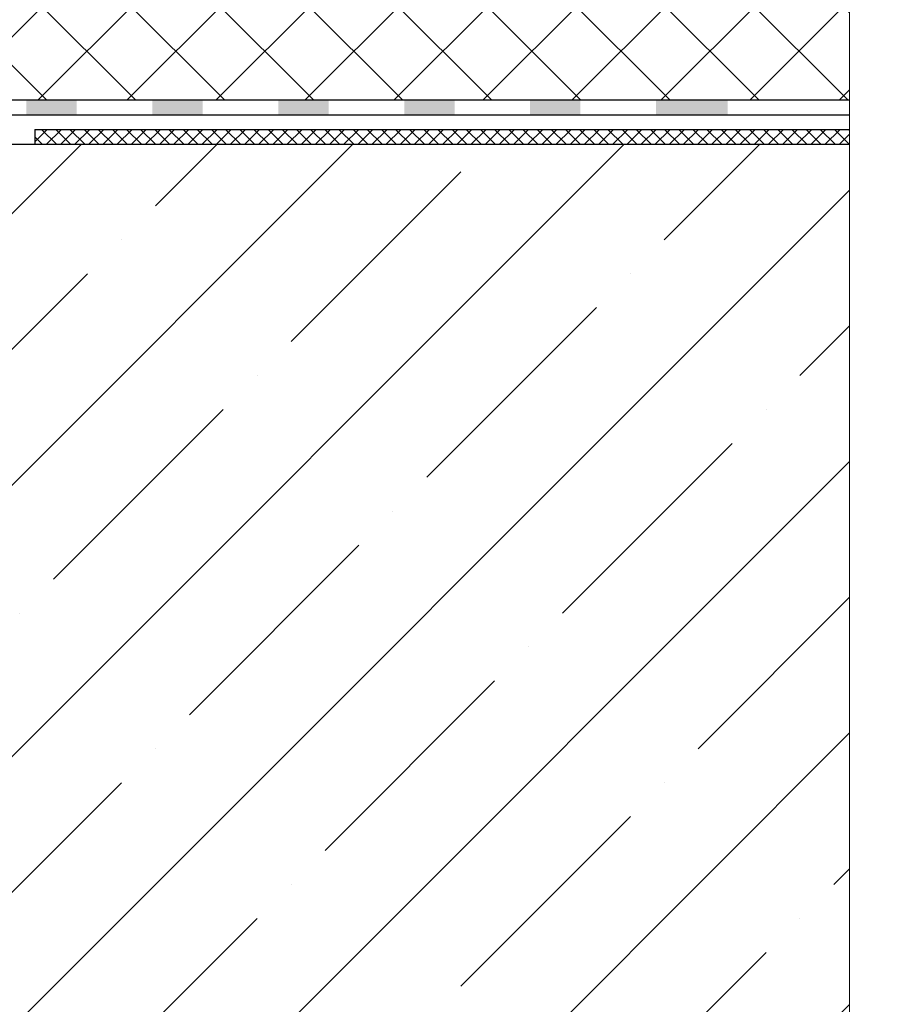
# Model space of a CAD drawing. Units: millimetres. Extents: x 0 to 2113, y 0 to 1485.
# Drawn here: x 802 to 974, y 643 to 838 of the extents above; entities that cross this region are included whole.
import ezdxf

# ---------------------------------------------------------------- set-up
doc = ezdxf.new("R2010")
doc.units = ezdxf.units.MM
doc.linetypes.add('ACAD_ISO04W100', pattern=[30, 24, -3, 0, -3])
for name, color, linetype, lineweight in [('Оси', 10, 'ACAD_ISO04W100', 13), ('Основной', 7, 'Continuous', 30), ('штриховка', 251, 'Continuous', 0)]:
    doc.layers.add(name, color=color, linetype=linetype, lineweight=lineweight)

# ---------------------------------------------------------------- blocks, each defined once
blk = doc.blocks.new('HL62.1_разрез')
at = {"layer": 'штриховка', "linetype": 'Continuous'}
h = blk.add_hatch(color=256, dxfattribs=at)
h.paths.add_polyline_path([(5755.483423079881, 4860.173322066312), (5765.483423079881, 4860.173321622435), (5765.483423079881, 4857.250782645515), (5755.483423079881, 4857.250782645515)])
h.paths.add_polyline_path([(5730.483423079881, 4860.173323175997), (5740.483423079881, 4860.17332273212), (5740.483423079881, 4857.250782645515), (5730.483423079881, 4857.250782645515)])
h.paths.add_polyline_path([(5705.483423079881, 4860.17332428569), (5715.483423079881, 4860.173323841813), (5715.483423079881, 4857.250782645515), (5705.483423079881, 4857.250782645515)])
h.paths.add_polyline_path([(5680.483423079881, 4860.173325395375), (5690.483423079881, 4860.173324951498), (5690.483423079881, 4857.250782645515), (5680.483423079881, 4857.250782645515)])
h.paths.add_polyline_path([(5655.483423079881, 4860.173326505068), (5665.483423079881, 4860.173326061191), (5665.483423079881, 4857.250782645515), (5655.483423079881, 4857.250782645515)])
h.paths.add_polyline_path([(5630.483423079881, 4860.173327614753), (5640.483423079881, 4860.173327170876), (5640.483423079881, 4857.250782645515), (5630.483423079881, 4857.250782645515)])
h.paths.add_polyline_path([(5608.780732113595, 4860.173328578083), (5615.483423079881, 4860.173328280569), (5615.483423079881, 4857.250782645515), (5609.303417171857, 4857.250782645515), (5603.495945824521, 4855.137550624877), (5602.495716641271, 4857.886327032666)])
h.paths.add_polyline_path([(5588.399925875608, 4852.75712800254), (5589.400155058858, 4850.008351594752), (5577.162674748852, 4845.55535756407), (5576.098771093933, 4848.280964002628)])
blk.add_hatch(color=256, dxfattribs=at).paths.add_polyline_path([(5780.483423079881, 4860.173320956619), (5794.682900120944, 4860.173320326339), (5794.682900120944, 4857.250782645515), (5780.483423079881, 4857.250782645515)])
at = {"layer": 'Основной', "color": 0, "ltscale": 50}
for p, q in [((5608.780732113595, 4860.173328578083), (5794.682900120944, 4860.173320326339)), ((5609.303417171857, 4857.250782645515), (5794.682900120944, 4857.250782645515)), ((5626.571649001475, 4857.250782645515), (5794.682900120944, 4857.250782645515))]:
    blk.add_line(p, q, dxfattribs=at)

msp = doc.modelspace()

# ---------------------------------------------------------------- hatches: boundary and pattern name
at = {"layer": 'штриховка'}
h = msp.add_hatch(dxfattribs=at)
h.set_pattern_fill('ANSI37', color=256, scale=100, style=0)
h.set_pattern_definition([(45, (4792.287192303954, 10767.03574014519), (-8.838834764831843, 8.838834764831844), []), (135, (4792.287192303954, 10767.03574014519), (-8.838834764831844, -8.838834764831843), [])])
edge = h.paths.add_edge_path()
edge.add_line((966.2888269024297, 920.5216923357721), (798.0933699902544, 920.5216923357721))
edge.add_line((798.0933699902544, 920.5216923357721), (798.0962117069798, 918.0265297773794))
edge.add_line((798.0962117069803, 918.0265297773794), (763.2801992677246, 918.0175850719306))
edge.add_line((763.2801992677241, 918.0175850719306), (745.466242124247, 911.4384852705962))
edge.add_line((745.4662421242474, 911.4384852705962), (746.0392288112052, 909.8870328540861))
edge.add_line((746.0392288112043, 909.8870328540861), (746.3820744638424, 908.9458429606593))
edge.add_line((746.3820744638424, 908.9458429606593), (723.1740903020218, 900.4919097725278))
edge.add_arc((723.3455130854636, 900.0213149435231), 0.5008445505032562, 110.015079275149, 180.0147200618679)
edge.add_line((722.84466855149, 900.0211862697752), (722.8476721142615, 888.3302391346524))
edge.add_arc((721.4212885771685, 888.3298726773892), 1.426383584166906, -101.88601742439971, 0.014720061993727995, ccw=False)
edge.add_line((721.1275029373965, 886.9340717864861), (721.1275029373965, 882.3659036239542))
edge.add_line((721.1275029373965, 882.3659036239542), (721.1275029863295, 882.3659036939816))
edge.add_line((721.1275029863291, 882.3659036939816), (721.1275029863291, 882.3930932924277))
edge.add_arc((720.7417782543662, 882.3794990000924), 0.3859642128911131, -44.41180647746779, 2.0184687729607163, ccw=False)
edge.add_arc((720.3248478455707, 882.7728370233535), 0.9591123865932667, 303.3364735192243, 316.2333658377706, ccw=False)
edge.add_line((720.8519326301694, 881.9715392010921), (718.3484191693215, 878.3887996416261))
edge.add_line((718.3484191693215, 878.3887996416261), (717.8474128933312, 877.8877933656213))
edge.add_line((717.8474128933312, 877.8877933656213), (712.8373501333308, 877.8877933656213))
edge.add_line((712.8373501333308, 877.8877933656213), (712.336343857326, 878.3887996416261))
edge.add_line((712.336343857326, 878.3887996416261), (709.9209743583001, 881.920831709197))
edge.add_arc((710.3595338027199, 882.7738042666906), 0.9591123865981847, 223.7555117784956, 242.7898467132265, ccw=False)
edge.add_arc((709.9425270462025, 882.3805471862152), 0.3859642128904155, 183.4418978835047, 224.4006840778937, ccw=False)
edge.add_line((709.5572590383026, 882.3573753126993), (709.5575226197798, 886.9023970202243))
edge.add_line((709.5575226197807, 886.9023970202243), (708.3551249290595, 886.9020806154394))
edge.add_arc((708.3552650076199, 886.3687405647115), 0.5333400691233253, 90.0150483920038, 176.5227189722603)
edge.add_line((707.8229068565115, 886.401089108439), (707.8232876250427, 884.9190009820913))
edge.add_arc((706.3950092265977, 884.8443983207953), 1.430225415987601, -92.96022552735468, 2.989989047494987, ccw=False)
edge.add_line((706.3211485251477, 883.4160813611115), (702.8158573713135, 883.4151651480124))
edge.add_line((702.8158573713126, 883.4151651480124), (702.8158573716723, 883.4151637755886))
edge.add_line((702.8158573716728, 883.4151637755886), (701.2619869214905, 883.414764565211))
edge.add_line((701.2619869214905, 883.414764565211), (701.2637725735558, 876.4643641473112))
edge.add_line((701.2637725735558, 876.4643641473112), (684.372869433053, 875.6140950890413))
edge.add_arc((684.4700852976166, 874.51161725357), 1.106755755362634, 95.03927487071024, 185.292006713092)
edge.add_line((683.3680470056106, 874.4095393177458), (683.3680470056106, 819.7686493558858))
edge.add_line((683.3680470056106, 819.7686493558858), (704.6970874038193, 819.7686493558858))
edge.add_line((704.6970874038188, 819.7686493558858), (704.6965315428283, 819.7692986129687))
edge.add_line((704.6965315428288, 819.7692986129687), (700.4204054522388, 824.7639019374938))
edge.add_arc((702.4917879782597, 827.4920580679509), 3.425414053987572, 131.6155478446164, 232.79201515535078, ccw=False)
edge.add_arc((705.5045945267366, 824.1005065404579), 7.961891218285521, 97.24631532747571, 131.6155478446228, ccw=False)
edge.add_arc((704.918372555685, 828.7109560910312), 3.314321825826257, 16.859579672560074, 97.24631532746253, ccw=False)
edge.add_line((708.0902396159463, 829.6721993054007), (709.814459498692, 823.9826962025718))
edge.add_line((709.8144594986925, 823.9826962025718), (711.8159124364802, 823.9826962025718))
edge.add_line((711.8159124364802, 823.9826962025718), (711.8159124364802, 828.9459609683645))
edge.add_line((711.8159124364802, 828.9459609683645), (712.316918712485, 829.4469672443474))
edge.add_line((712.316918712485, 829.4469672443474), (717.3269814724854, 829.4469672443474))
edge.add_line((717.3269814724854, 829.4469672443474), (717.8279877484756, 828.9459609683645))
edge.add_line((717.8279877484756, 828.9459609683645), (717.8279877484756, 823.9826962025718))
edge.add_line((717.8279877484756, 823.9826962025718), (719.8345850187043, 823.9826962025718))
edge.add_line((719.8345850187043, 823.9826962025718), (721.5588049014486, 829.672199305397))
edge.add_arc((725.5500657444745, 827.4451327567122), 4.5705566979687, 94.92758822253683, 150.8391067740469, ccw=False)
edge.add_arc((725.5685348033539, 827.2309125709498), 4.785571567509805, 36.09361971570053, 94.92758822251591, ccw=False)
edge.add_arc((725.9895356575198, 827.5378398693401), 4.26456668681693, -40.576432356679675, 36.09361971572508, ccw=False)
edge.add_line((729.2286400671592, 824.7639019374901), (724.95075369399, 819.7686493558858))
edge.add_line((724.95075369399, 819.7686493558858), (740.9306281678405, 819.7681371147037))
edge.add_line((740.930628167841, 819.7681371147037), (743.3113765658131, 819.7489802766495))
edge.add_line((743.3113765658127, 819.7489802766495), (743.9210352518821, 818.073548844407))
edge.add_line((743.9210352518821, 818.073548844407), (756.1469470331403, 822.5223333002277))
edge.add_line((756.1469470331403, 822.5223333002277), (942.0491150404896, 822.5223250484842))
edge.add_line((942.0491150404896, 822.5223250484842), (966.2888662438431, 822.5223337718298))
edge.add_line((966.2888662438427, 822.5223337718298), (966.2888566780416, 849.1030379928807))
edge.add_line((966.2888566780421, 849.1030379928807), (958.5541720582914, 853.134192553337))
edge.add_line((958.5541720582914, 853.134192553337), (973.7665791921718, 853.1341980279421))
edge.add_line((973.7665791921718, 853.1341980279421), (966.2888539235173, 856.757088895457))
edge.add_line((966.2888539235173, 856.757088895457), (966.2888269024297, 920.5216923357721))
at = {"layer": 'штриховка', "linetype": 'Continuous', "ltscale": 100}
h = msp.add_hatch(dxfattribs=at)
h.set_pattern_fill('ANSI37', color=256, scale=0.6260556881264999, style=0)
h.set_pattern_definition([(45, (-28709.83240215989, -7482.166254465276), (-1.40553510635704, 1.40553510635704), []), (135, (-28709.83240215989, -7482.166254465276), (-1.40553510635704, -1.40553510635704), [])])
h.paths.add_polyline_path([(804.4994086210836, 816.6762778289949), (931.5183285253997, 816.6762778289949), (930.8430304579351, 813.663234036404), (804.4993974750078, 813.6632340364076)])
h.paths.add_polyline_path([(931.5183285253997, 816.6762778289913), (966.260408457043, 816.6762865793016), (966.260409541369, 813.6632427867144), (930.8430304579424, 813.663234036404)])
at = {"layer": 'штриховка'}
h = msp.add_hatch(dxfattribs=at)
h.set_pattern_fill('ANSI35', color=256, scale=6, style=0)
h.set_pattern_definition([(45, (0, 0), (-26.94076836320746, 26.94076836320746), []), (45, (26.94078, 0), (-26.94076836320746, 26.94076836320746), [47.625, -9.524999999999999, 0, -9.524999999999999])])
h.paths.add_polyline_path([(966.2889090185585, 813.6632453385182), (966.2889090185926, 593.6632260136914), (725.9679261385697, 593.6632378036766), (726.1164764092737, 796.8057442368654), (719.2797912201854, 808.476261955149), (735.2718575420893, 809.0997596483985), (740.6235194521648, 811.751004501396), (769.2308645149083, 813.7008562420879)])

# ---------------------------------------------------------------- linework, layer by layer
at = {"layer": 'Оси', "ltscale": 50}
msp.add_line((966.2889522038921, 583.663237803801), (966.2888566780421, 849.1030379928807), dxfattribs=at)
at = {"layer": 'Основной', "ltscale": 50}
for p, q in [((942.0491150404896, 822.5223250484842), (966.2888662438445, 822.5223337718298)), ((942.0491150404896, 819.5997873676597), (966.2888672955996, 819.5997960910054)), ((804.4994086210836, 816.6762778289949), (804.4993974750114, 813.6632340364076)), ((804.4994086210836, 816.6762778289949), (966.2604084570467, 816.6762778289913)), ((966.2604095413726, 813.663234036404), (797.9913166707311, 813.6632340364076))]:
    msp.add_line(p, q, dxfattribs=at)

# ---------------------------------------------------------------- next in the draw order: block references
at = {"layer": 'Основной'}
msp.add_blockref('HL62.1_разрез', (-4852.633785080455, -4037.650995277855), dxfattribs=at)

doc.saveas('drawing.dxf')
